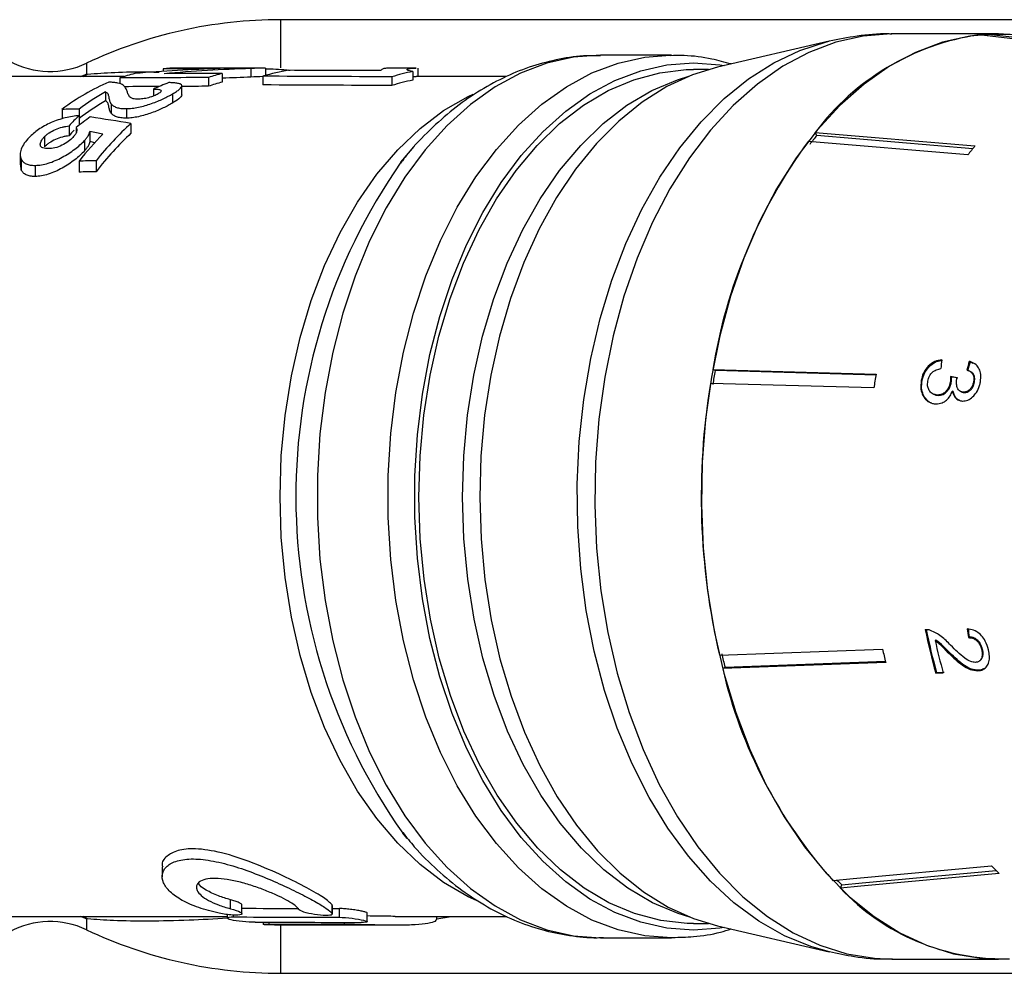
# Model space of a CAD drawing. Extents: x -30 to 600, y 18 to 332.
# Drawn here: x 137 to 172, y 25 to 59 of the extents above; entities that cross this region are included whole.
import ezdxf

# ---------------------------------------------------------------- set-up
doc = ezdxf.new("R2010")
doc.units = 0
doc.layers.get('0').update_dxf_attribs({"linetype": 'CONTINUOUS'})

msp = doc.modelspace()

# ---------------------------------------------------------------- linework, layer by layer
at = {"color": 7, "linetype": 'CONTINUOUS'}
for p, q in [((175.351, 58.56), (146.208, 58.56)), ((165.475, 57.806), (161.548, 56.893)), ((171.425, 58.06), (167.678, 58.06)), ((176.108, 57.412), (170.725, 58.024)), ((171.046, 58.05), (176.429, 57.438)), ((171.048, 57.987), (171.046, 58.05)), ((159.934, 57.31), (157.447, 57.31)), ((159.889, 57.31), (159.934, 57.31)), ((142.072, 56.839), (142.072, 56.747)), ((145.159, 56.841), (145.159, 56.54)), ((145.665, 56.86), (145.665, 56.599)), ((146.539, 56.786), (146.539, 56.782)), ((150.965, 56.86), (150.079, 56.86)), ((150.842, 56.739), (150.842, 56.436)), ((151.017, 56.86), (151.017, 56.56)), ((161.231, 56.81), (160.7, 56.81)), ((140.696, 56.56), (136.187, 56.56)), ((140.555, 56.513), (140.555, 56.306)), ((143.664, 56.528), (143.664, 56.221)), ((144.148, 56.672), (144.148, 56.368)), ((145.581, 56.574), (145.581, 56.268)), ((150.109, 56.553), (150.109, 56.247)), ((150.962, 56.558), (150.842, 56.554)), ((154.139, 56.56), (150.962, 56.56)), ((141.731, 56.123), (141.731, 55.876)), ((142.733, 55.923), (142.733, 56.237)), ((140.055, 56.025), (140.055, 55.707)), ((142.403, 55.953), (142.403, 55.633)), ((138.522, 55.411), (138.522, 55.078)), ((139.12, 55.417), (139.12, 55.193)), ((140.249, 55.603), (140.249, 55.275)), ((140.785, 55.435), (140.785, 55.103)), ((139.121, 55.193), (139.121, 54.854)), ((138.768, 54.829), (138.768, 54.481)), ((139.02, 54.77), (139.02, 54.591)), ((140.945, 54.915), (140.945, 54.569)), ((137.906, 54.448), (137.906, 54.09)), ((139.309, 54.313), (139.309, 53.95)), ((139.503, 54.628), (139.503, 54.275)), ((164.983, 54.602), (170.593, 54.125)), ((165.038, 54.495), (164.983, 54.602)), ((170.516, 54.029), (165.038, 54.495)), ((150.426, 53.552), (150.892, 54.105)), ((170.343, 53.811), (164.733, 54.287)), ((137.05, 53.833), (137.05, 53.462)), ((137.092, 53.658), (137.092, 53.275)), ((137.092, 53.275), (137.076, 53.462)), ((137.578, 53.443), (137.578, 53.052)), ((139.121, 53.593), (139.121, 53.208)), ((139.719, 53.604), (139.719, 53.219)), ((170.425, 46.542), (170.394, 46.555)), ((170.425, 46.542), (170.517, 46.495)), ((161.38, 46.268), (167.123, 46.109)), ((161.466, 46.232), (161.38, 46.268)), ((167.117, 46.075), (161.466, 46.232)), ((169.765, 46.008), (169.734, 46.021)), ((170.405, 46.215), (170.374, 46.228)), ((167.039, 45.626), (161.297, 45.785)), ((168.736, 45.87), (168.705, 45.883)), ((169.757, 45.807), (169.726, 45.82)), ((170.577, 45.823), (170.546, 45.836)), ((169.135, 45.404), (169.166, 45.391)), ((169.301, 45.363), (169.27, 45.376)), ((169.827, 45.494), (169.796, 45.507)), ((170.092, 45.496), (170.123, 45.483)), ((170.222, 45.463), (170.191, 45.476)), ((169.222, 36.769), (169.192, 36.751)), ((170.39, 36.87), (170.36, 36.852)), ((161.615, 36.231), (167.345, 36.45)), ((170.861, 36.438), (170.831, 36.42)), ((167.46, 35.983), (161.73, 35.764)), ((161.812, 35.813), (167.448, 36.029)), ((169.711, 36.316), (169.681, 36.298)), ((170.724, 36.015), (170.754, 36.033)), ((161.73, 35.764), (161.812, 35.813)), ((169.509, 35.63), (169.247, 35.62)), ((170.72, 35.707), (170.69, 35.689)), ((169.247, 35.62), (169.216, 35.602)), ((169.216, 35.602), (169.479, 35.613)), ((150.644, 29.801), (150.494, 29.984)), ((142.042, 28.799), (142.042, 28.455)), ((165.866, 28.053), (165.914, 28.168)), ((144.443, 27.331), (144.443, 27.644)), ((144.844, 27.155), (144.844, 27.462)), ((148.016, 27.448), (148.014, 27.463)), ((148.014, 27.155), (148.014, 27.463)), ((148.02, 27.141), (148.02, 27.448)), ((148.268, 27.028), (148.268, 27.334)), ((136.187, 27.06), (144.328, 27.06)), ((144.328, 27.126), (144.328, 27)), ((148.014, 27.155), (148.011, 27.141)), ((149.247, 26.874), (149.247, 27.177)), ((150.221, 27.06), (154.153, 27.06)), ((151.687, 26.976), (152.196, 27.06)), ((151.695, 26.955), (151.695, 27.06)), ((145.583, 26.855), (145.583, 26.776)), ((145.987, 26.76), (150.216, 26.76)), ((160.7, 26.81), (161.231, 26.81)), ((161.548, 26.728), (165.475, 25.814)), ((157.447, 26.31), (159.934, 26.31)), ((167.678, 25.56), (171.425, 25.56)), ((146.208, 25.06), (175.351, 25.06))]:
    msp.add_line(p, q, dxfattribs=at)
at = {"color": 8, "linetype": 'CONTINUOUS'}
for p, q in [((146.208, 56.865), (146.208, 58.56)), ((139.379, 57.03), (139.379, 56.645)), ((139.176, 56.56), (139.379, 56.645)), ((139.379, 56.645), (139.236, 56.56)), ((139.269, 56.56), (139.423, 56.65)), ((139.379, 26.976), (139.176, 27.06)), ((139.236, 27.06), (139.379, 26.976)), ((139.423, 26.971), (139.269, 27.06)), ((144.549, 27.041), (144.549, 27.108)), ((139.379, 26.976), (139.379, 26.591)), ((145.804, 26.788), (145.804, 26.855)), ((146.208, 25.06), (146.208, 26.76)), ((148.446, 26.785), (148.446, 26.85))]:
    msp.add_line(p, q, dxfattribs=at)
at = {"color": 8, "linetype": 'CONTINUOUS', "flags": 128}
for points in [[(165.477, 25.814), (164.826, 25.998), (163.897, 26.38), (162.996, 26.893), (162.128, 27.533), (161.302, 28.295), (160.525, 29.173), (159.803, 30.158), (159.143, 31.242), (158.549, 32.417), (158.028, 33.672), (157.584, 34.997), (157.22, 36.379), (156.94, 37.808), (156.745, 39.271), (156.639, 40.756), (156.62, 42.249), (156.691, 43.739), (156.849, 45.213), (157.094, 46.657), (157.424, 48.06), (157.836, 49.41), (158.326, 50.695), (158.89, 51.904), (159.523, 53.027), (160.22, 54.055), (160.975, 54.977), (161.782, 55.788), (162.633, 56.479), (163.522, 57.045), (164.44, 57.481), (165.381, 57.784), (165.472, 57.806)], [(167.678, 58.06), (167.645, 58.06), (166.671, 57.985), (165.707, 57.768), (164.76, 57.413), (163.838, 56.922), (162.949, 56.3), (162.102, 55.551), (161.303, 54.683), (160.56, 53.703), (159.879, 52.619), (159.265, 51.442), (158.725, 50.18), (158.262, 48.846), (157.882, 47.45), (157.587, 46.005), (157.38, 44.524), (157.262, 43.02), (157.235, 41.504), (157.298, 39.992), (157.453, 38.495), (157.696, 37.027), (158.026, 35.6), (158.44, 34.228), (158.934, 32.922), (159.504, 31.693), (160.146, 30.552), (160.853, 29.509), (161.62, 28.573), (162.439, 27.752), (163.304, 27.054), (164.207, 26.484), (165.14, 26.048), (166.095, 25.748), (167.064, 25.589), (167.678, 25.56)], [(157.447, 57.31), (157.438, 57.31), (156.491, 57.239), (155.554, 57.028), (154.633, 56.679), (153.738, 56.196), (152.876, 55.583), (152.056, 54.845), (151.284, 53.989), (150.568, 53.023), (149.915, 51.956), (149.329, 50.797), (148.817, 49.556), (148.383, 48.246), (148.031, 46.877), (147.765, 45.463), (147.585, 44.015), (147.495, 42.547), (147.495, 41.073), (147.585, 39.606), (147.765, 38.158), (148.031, 36.744), (148.383, 35.375), (148.817, 34.065), (149.329, 32.824), (149.915, 31.665), (150.568, 30.598), (151.284, 29.632), (152.056, 28.776), (152.876, 28.038), (153.738, 27.425), (154.633, 26.942), (155.554, 26.593), (156.491, 26.382), (157.438, 26.31), (157.447, 26.31)], [(159.961, 26.31), (159.949, 26.31), (159.001, 26.379), (158.062, 26.587), (157.139, 26.933), (156.242, 27.414), (155.378, 28.026), (154.556, 28.763), (153.782, 29.618), (153.064, 30.584), (152.409, 31.652), (151.822, 32.812), (151.308, 34.054), (150.873, 35.366), (150.52, 36.736), (150.253, 38.153), (150.073, 39.602), (149.982, 41.072), (149.982, 42.549), (150.073, 44.018), (150.253, 45.468), (150.52, 46.885), (150.873, 48.255), (151.308, 49.567), (151.822, 50.809), (152.409, 51.969), (153.064, 53.036), (153.782, 54.002), (154.556, 54.858), (155.378, 55.595), (156.242, 56.207), (157.139, 56.688), (158.062, 57.034), (159.001, 57.242), (159.889, 57.31)], [(160.576, 27.033), (160.166, 27.159), (159.267, 27.537), (158.395, 28.049), (157.56, 28.69), (156.768, 29.453), (156.026, 30.331), (155.343, 31.316), (154.724, 32.4), (154.176, 33.571), (153.702, 34.819), (153.308, 36.133), (152.998, 37.499), (152.773, 38.906), (152.637, 40.34), (152.591, 41.787), (152.634, 43.235), (152.767, 44.67), (152.989, 46.078), (153.297, 47.445), (153.688, 48.761), (154.159, 50.011), (154.706, 51.185), (155.323, 52.272), (156.004, 53.26), (156.743, 54.142), (157.534, 54.909), (158.368, 55.553), (159.239, 56.069), (160.138, 56.452), (160.576, 56.587)], [(153.08, 27.617), (152.791, 27.752), (151.928, 28.252), (151.1, 28.879), (150.315, 29.629), (149.581, 30.493), (148.903, 31.464), (148.29, 32.533), (147.746, 33.69), (147.277, 34.922), (146.887, 36.22), (146.58, 37.571), (146.358, 38.962), (146.225, 40.379), (146.18, 41.81), (146.225, 43.241), (146.358, 44.659), (146.58, 46.05), (146.887, 47.4), (147.277, 48.698), (147.746, 49.931), (148.29, 51.088), (148.903, 52.156), (149.581, 53.128), (150.315, 53.992), (151.1, 54.741), (151.928, 55.369), (152.791, 55.868), (152.961, 55.95)]]:
    msp.add_lwpolyline(points, dxfattribs=at)
at = {"color": 7, "linetype": 'CONTINUOUS', "flags": 128}
for points in [[(172.192, 58.017), (171.392, 58.06), (170.418, 57.985), (169.454, 57.768), (168.507, 57.413), (167.585, 56.922), (166.696, 56.3), (165.849, 55.551), (165.05, 54.683), (164.307, 53.703), (163.626, 52.619), (163.012, 51.442), (162.472, 50.18), (162.009, 48.846), (161.629, 47.45), (161.334, 46.005), (161.126, 44.524), (161.009, 43.02), (160.982, 41.504), (161.045, 39.992), (161.199, 38.495), (161.443, 37.027), (161.773, 35.6), (162.187, 34.228), (162.681, 32.922), (163.251, 31.693), (163.893, 30.552), (164.6, 29.509), (165.367, 28.573), (166.186, 27.752), (167.051, 27.054), (167.954, 26.484), (168.887, 26.048), (169.842, 25.748), (170.811, 25.589), (171.785, 25.57)], [(171.046, 58.05), (171.826, 58.048), (172.192, 58.017)], [(161.788, 26.673), (161.635, 26.648), (160.704, 26.578), (159.773, 26.647), (158.851, 26.853), (157.945, 27.194), (157.064, 27.668), (156.216, 28.27), (155.409, 28.995), (154.65, 29.835), (153.945, 30.785), (153.302, 31.834), (152.726, 32.973), (152.222, 34.193), (151.795, 35.481), (151.448, 36.827), (151.186, 38.219), (151.009, 39.642), (150.921, 41.085), (150.921, 42.535), (151.009, 43.979), (151.186, 45.402), (151.448, 46.793), (151.795, 48.139), (152.222, 49.428), (152.726, 50.648), (153.302, 51.787), (153.945, 52.836), (154.65, 53.786), (155.409, 54.626), (156.216, 55.351), (157.064, 55.953), (157.945, 56.427), (158.851, 56.768), (159.773, 56.974), (160.704, 57.042), (161.635, 56.973), (161.788, 56.948)], [(160.7, 26.81), (160.482, 26.814), (159.553, 26.917), (158.634, 27.159), (157.735, 27.537), (156.863, 28.049), (156.028, 28.69), (155.235, 29.453), (154.494, 30.331), (153.811, 31.316), (153.192, 32.4), (152.643, 33.571), (152.17, 34.819), (151.776, 36.133), (151.465, 37.499), (151.241, 38.906), (151.105, 40.34), (151.059, 41.787), (151.102, 43.235), (151.235, 44.67), (151.457, 46.078), (151.765, 47.445), (152.156, 48.761), (152.627, 50.011), (153.174, 51.185), (153.79, 52.272), (154.472, 53.26), (155.211, 54.142), (156.002, 54.909), (156.836, 55.553), (157.707, 56.069), (158.605, 56.452), (159.524, 56.698), (160.453, 56.805), (160.7, 56.81)], [(161.548, 56.893), (160.666, 56.622), (159.771, 56.21), (158.906, 55.668), (158.078, 55), (157.294, 54.213), (156.562, 53.313), (155.889, 52.309), (155.28, 51.21), (154.74, 50.026), (154.276, 48.768), (153.89, 47.446), (153.587, 46.074), (153.369, 44.663), (153.238, 43.226), (153.196, 41.776), (153.243, 40.326), (153.377, 38.89), (153.599, 37.481), (153.907, 36.11), (154.296, 34.792), (154.764, 33.537), (155.307, 32.356), (155.92, 31.262), (156.596, 30.263), (157.331, 29.368), (158.117, 28.586), (158.947, 27.924), (159.813, 27.388), (160.709, 26.982), (161.548, 26.728)], [(165.596, 28.326), (166.314, 28.392), (171.173, 28.839)], [(171.443, 28.567), (166.583, 28.119), (165.866, 28.053)], [(165.914, 28.168), (166.627, 28.234), (171.342, 28.668)]]:
    msp.add_lwpolyline(points, dxfattribs=at)
at = {"color": 7, "linetype": 'CONTINUOUS'}
for centre, radius, start, end in [((146.208, 42.56), 16, 90, 115.2655), ((172.001, 49.354), 8.764, 98.3755, 143.2146), ((138.099, 59.743), 3, 241.8544, 295.2655), ((175.088, 46.25), 12.998, 140.6352, 142.4056), ((179.871, 43.248), 18.735, 143.9001, 170.7263), ((180.324, 46.133), 12.593, 140.6068, 142.4342), ((184.673, 41.976), 23.594, 169.6074, 170.7973), ((189.623, 41.974), 22.877, 169.5883, 170.8156), ((185.818, 41.818), 24.84, 170.8115, 192.9983), ((189.881, 41.416), 21.467, 191.5102, 195.712), ((189.841, 41.416), 21.394, 191.5025, 195.7185), ((189.928, 41.371), 21.244, 192.5589, 195.7261), ((188.387, 41.384), 21.614, 193.1966, 194.4713), ((183.386, 41.374), 22.279, 193.2156, 194.4523), ((178.135, 39.568), 16.84, 193.0532, 221.8788), ((179.107, 36.411), 10.967, 223.6637, 225.6662), ((173.342, 35.773), 10.63, 224.3818, 225.6743), ((171.611, 33.455), 7.886, 223.2317, 271.4021), ((138.099, 23.878), 3, 64.7345, 118.1456), ((146.208, 41.06), 16, 244.7345, 270)]:
    msp.add_arc(centre, radius, start, end, dxfattribs=at)
at = {"color": 8, "linetype": 'CONTINUOUS'}
msp.add_arc((167.253, 41.816), 20.516, 145.1059, 215.2223, dxfattribs=at)
at = {"color": 7, "linetype": 'CONTINUOUS'}
for centre, major_axis, ratio, start_param, end_param in [((145.486, 41.81), (27.81, 0), 0.541173, 1.621253, 1.730041), ((142.578, 41.81), (0, 15.05), 0.629416, 0.002333, 0.053462), ((177.884, 41.81), (670.168, 0), 0.022457, 1.621253, 1.624259), ((146.58, 41.81), (27.815, 0), 0.541074, 1.621906, 1.732366), ((144.12, 41.81), (670.168, 0), 0.022457, 1.568491, 1.573129), ((145.643, 41.81), (0, 15.05), 0.629416, 6.28088, 6.334295), ((147.497, 41.81), (0, 15.05), 0.656159, 0.102234, 0.195282), ((80.069, 41.81), (650.82, 0), 0.023125, 1.463581, 1.468562), ((152.094, 41.81), (0, 15.05), 0.656159, 0.127163, 0.202379), ((142.578, 41.81), (0, 15.05), 0.629416, 0.159245, 0.21522), ((283.678, 41.81), (670.168, 0), 0.022457, 1.781271, 1.786016), ((249.914, 41.81), (670.168, 0), 0.022457, 1.729279, 1.732366), ((145.643, 41.81), (0, 15.05), 0.629416, 0.158483, 0.210474), ((146.58, 41.81), (27.261, 0), 0.541074, 1.622946, 1.66013), ((145.643, 41.81), (0, 14.75), 0.629416, 0.006658, 0.05215), ((19.294, 41.81), (650.82, 0), 0.023125, 1.368417, 1.375514), ((152.094, 41.81), (0, 14.75), 0.656159, 0.129764, 0.206555), ((142.578, 41.81), (0, 15.05), 0.629416, 0.257274, 0.442499), ((283.678, 41.81), (656.809, 0), 0.022457, 1.788316, 1.790227), ((145.009, 41.81), (0, 15.05), 0.70432, 0.260973, 0.314364), ((283.678, 41.81), (656.809, 0), 0.022457, 1.785618, 1.787069), ((145.643, 41.81), (0, 14.75), 0.629416, 0.161734, 0.214822), ((19.294, 41.81), (637.847, 0), 0.023125, 1.364242, 1.37149), ((143.167, 41.81), (0, 15.05), 0.629416, 0.334778, 0.441512), ((143.167, 41.81), (0, 14.75), 0.629416, 0.341862, 0.451147), ((425.487, 41.81), (670.168, 0), 0.022457, 2.012308, 2.013295), ((142.768, 41.81), (0, 15.05), 0.529722, 0.47522, 0.525591), ((144.659, 41.81), (0, 15.05), 0.737052, 0.482124, 0.533304), ((115.925, 41.81), (50.879, 0), 0.295803, 1.056688, 1.088672), ((142.768, 41.81), (0, 14.75), 0.529722, 0.509795, 0.537428), ((145.603, 41.81), (0, 15.05), 0.629416, 0.514108, 0.6703), ((145.014, 41.81), (0, 15.05), 0.629416, 0.562899, 0.671439), ((114.626, 41.81), (47.471, 0), 0.317032, 1.007898, 1.019216), ((145.603, 41.81), (0, 14.75), 0.629416, 0.525632, 0.686529), ((114.626, 41.81), (46.525, 0), 0.317032, 1.002312, 1.006653), ((556.042, 41.81), (670.168, 0), 0.022457, 2.241097, 2.242236), ((556.042, 41.81), (656.809, 0), 0.022457, 2.257326, 2.258503), ((178.912, 41.941), (-1.846, 15.355), 0.617402, 1.188467, 1.209296), ((179.649, 41.681), (1.997, 15.252), 0.656283, 1.332512, 1.353477), ((179.649, 41.681), (1.99, 15.202), 0.656283, 1.332339, 1.353373), ((-0.396, 68.653), (237.747, -35.474), 0.01617, 0.77435, 0.775741), ((0.203, 68.565), (236.961, -35.356), 0.01617, 0.774378, 0.775774), ((179.648, 41.685), (1.75, 15.277), 0.610365, 1.940713, 1.961675), ((179.648, 41.686), (1.744, 15.227), 0.610365, 1.940526, 1.961556), ((305.161, 41.81), (818.671, 0), 0.018017, 4.515289, 4.517782), ((305.161, 41.81), (818.671, 0), 0.018017, 4.519243, 4.519553), ((305.161, 41.81), (835.322, 0), 0.018017, 4.518908, 4.523443), ((239.322, 41.81), (835.322, 0), 0.018017, 4.5996, 4.60408), ((196.161, 41.81), (835.322, 0), 0.018017, 4.652068, 4.655236)]:
    msp.add_ellipse(centre, major_axis=major_axis, ratio=ratio, start_param=start_param, end_param=end_param, dxfattribs=at)
for points, knots in [([(167.678, 58.054), (167.634, 58.056), (167.225, 58.076), (166.482, 58.005), (165.798, 57.867), (165.472, 57.801)], [0, 0, 0, 0, 0.0598881, 0.5513822, 1, 1, 1, 1]), ([(157.437, 57.296), (157.237, 57.297), (156.714, 57.299), (155.873, 57.163), (154.927, 56.907), (154.005, 56.526), (153.111, 56.03), (152.251, 55.421), (151.436, 54.694), (150.821, 54.058), (150.502, 53.635), (150.416, 53.521)], [0, 0, 0, 0, 0.075801, 0.198195, 0.320708, 0.444017, 0.56866, 0.694965, 0.823011, 0.952643, 1, 1, 1, 1]), ([(162.028, 57.004), (161.803, 57.066), (161.26, 57.217), (160.537, 57.31), (160.046, 57.298), (159.881, 57.295)], [0, 0, 0, 0, 0.320284, 0.772433, 1, 1, 1, 1]), ([(145.665, 56.838), (145.756, 56.835), (145.971, 56.83), (146.284, 56.813), (146.465, 56.794), (146.539, 56.786)], [0, 0, 0, 0, 0.305528, 0.715408, 1, 1, 1, 1]), ([(150.079, 56.859), (150.039, 56.859), (149.935, 56.859), (149.769, 56.837), (149.735, 56.799), (149.713, 56.774)], [0, 0, 0, 0, 0.1751339, 0.4507316, 1, 1, 1, 1]), ([(150.842, 56.739), (150.765, 56.755), (150.577, 56.793), (150.696, 56.853), (150.889, 56.856), (150.965, 56.857)], [0, 0, 0, 0, 0.2984835, 0.7251785, 1, 1, 1, 1]), ([(140.808, 56.047), (140.794, 56.088), (140.779, 56.127), (140.734, 56.2), (140.707, 56.234), (140.623, 56.293), (140.563, 56.316), (140.437, 56.342), (140.391, 56.349), (140.287, 56.36), (140.228, 56.362), (140.168, 56.365)], [0, 0, 0, 0, 0.25, 0.25, 0.5, 0.5, 0.75, 0.75, 0.875, 0.875, 1, 1, 1, 1]), ([(140.925, 55.826), (140.885, 55.86), (140.868, 55.898), (140.834, 55.973), (140.821, 56.011), (140.808, 56.047)], [0, 0, 0, 0, 0.5, 0.5, 1, 1, 1, 1]), ([(141.731, 56.123), (141.787, 56.122), (141.841, 56.119), (141.933, 56.109), (141.973, 56.1), (142.015, 56.072), (142.015, 56.052), (141.987, 56.018), (141.973, 56.006), (141.938, 55.981), (141.916, 55.968), (141.895, 55.954)], [0, 0, 0, 0, 0.25, 0.25, 0.5, 0.5, 0.75, 0.75, 0.875, 0.875, 1, 1, 1, 1]), ([(142.403, 55.953), (142.452, 55.982), (142.5, 56.01), (142.581, 56.064), (142.617, 56.09), (142.705, 56.165), (142.739, 56.211), (142.728, 56.264), (142.714, 56.28), (142.665, 56.305), (142.629, 56.315), (142.546, 56.331), (142.497, 56.337), (142.392, 56.346), (142.333, 56.349), (142.274, 56.351)], [0, 0, 0, 0, 0.125, 0.125, 0.25, 0.25, 0.5, 0.5, 0.625, 0.625, 0.75, 0.75, 0.875, 0.875, 1, 1, 1, 1]), ([(140.055, 56.025), (140.078, 56.013), (140.099, 56), (140.125, 55.971), (140.134, 55.954), (140.152, 55.903), (140.16, 55.867), (140.175, 55.792), (140.181, 55.753), (140.206, 55.676), (140.22, 55.638), (140.249, 55.603)], [0, 0, 0, 0, 0.125, 0.125, 0.25, 0.25, 0.5, 0.5, 0.75, 0.75, 1, 1, 1, 1]), ([(140.249, 55.275), (140.22, 55.311), (140.206, 55.35), (140.181, 55.429), (140.175, 55.469), (140.16, 55.545), (140.152, 55.582), (140.134, 55.635), (140.125, 55.652), (140.098, 55.682), (140.078, 55.695), (140.055, 55.707)], [0, 0, 0, 0, 0.25, 0.25, 0.5, 0.5, 0.75, 0.75, 0.875, 0.875, 1, 1, 1, 1]), ([(140.785, 55.435), (140.817, 55.436), (140.849, 55.436), (140.916, 55.441), (140.95, 55.444), (141.057, 55.457), (141.133, 55.469), (141.361, 55.517), (141.519, 55.563), (141.742, 55.64), (141.815, 55.668), (141.952, 55.724), (142.017, 55.753), (142.139, 55.811), (142.197, 55.84), (142.305, 55.897), (142.354, 55.925), (142.403, 55.953)], [0, 0, 0, 0, 0.0625, 0.0625, 0.125, 0.125, 0.25, 0.25, 0.5, 0.5, 0.625, 0.625, 0.75, 0.75, 0.875, 0.875, 1, 1, 1, 1]), ([(141.189, 55.769), (141.158, 55.77), (141.127, 55.77), (141.071, 55.775), (141.047, 55.779), (140.983, 55.795), (140.953, 55.81), (140.925, 55.826)], [0, 0, 0, 0, 0.25, 0.25, 0.5, 0.5, 1, 1, 1, 1]), ([(141.895, 55.954), (141.852, 55.931), (141.807, 55.907), (141.694, 55.86), (141.629, 55.838), (141.496, 55.802), (141.428, 55.789), (141.301, 55.773), (141.244, 55.771), (141.189, 55.769)], [0, 0, 0, 0, 0.25, 0.25, 0.5, 0.5, 0.75, 0.75, 1, 1, 1, 1]), ([(142.726, 55.923), (142.721, 55.9), (142.709, 55.837), (142.567, 55.732), (142.438, 55.655), (142.403, 55.633)], [0, 0, 0, 0, 0.303852, 0.807887, 1, 1, 1, 1]), ([(140.249, 55.603), (140.271, 55.579), (140.294, 55.556), (140.355, 55.515), (140.39, 55.496), (140.476, 55.465), (140.527, 55.453), (140.616, 55.441), (140.647, 55.438), (140.714, 55.435), (140.749, 55.435), (140.785, 55.435)], [0, 0, 0, 0, 0.25, 0.25, 0.5, 0.5, 0.75, 0.75, 0.875, 0.875, 1, 1, 1, 1]), ([(142.403, 55.633), (142.354, 55.605), (142.305, 55.576), (142.198, 55.518), (142.14, 55.489), (141.957, 55.4), (141.819, 55.341), (141.594, 55.261), (141.518, 55.236), (141.364, 55.191), (141.285, 55.17), (141.132, 55.137), (141.059, 55.125), (140.952, 55.112), (140.916, 55.109), (140.849, 55.104), (140.817, 55.103), (140.785, 55.103)], [0, 0, 0, 0, 0.125, 0.125, 0.25, 0.25, 0.5, 0.5, 0.625, 0.625, 0.75, 0.75, 0.875, 0.875, 0.9375, 0.9375, 1, 1, 1, 1]), ([(139.121, 55.193), (139.044, 55.186), (138.967, 55.177), (138.806, 55.151), (138.723, 55.134), (138.468, 55.071), (138.299, 55.014), (137.975, 54.873), (137.827, 54.79), (137.635, 54.657), (137.576, 54.611), (137.466, 54.517), (137.416, 54.469), (137.368, 54.42)], [0, 0, 0, 0, 0.125, 0.125, 0.25, 0.25, 0.5, 0.5, 0.75, 0.75, 0.875, 0.875, 1, 1, 1, 1]), ([(140.785, 55.103), (140.749, 55.103), (140.714, 55.103), (140.647, 55.106), (140.616, 55.109), (140.527, 55.121), (140.476, 55.134), (140.39, 55.165), (140.355, 55.185), (140.294, 55.227), (140.271, 55.251), (140.249, 55.275)], [0, 0, 0, 0, 0.125, 0.125, 0.25, 0.25, 0.5, 0.5, 0.75, 0.75, 1, 1, 1, 1]), ([(137.906, 54.448), (137.93, 54.472), (137.955, 54.495), (138.01, 54.541), (138.04, 54.563), (138.14, 54.629), (138.213, 54.668), (138.371, 54.738), (138.454, 54.767), (138.576, 54.798), (138.615, 54.807), (138.693, 54.82), (138.731, 54.825), (138.768, 54.829)], [0, 0, 0, 0, 0.125, 0.125, 0.25, 0.25, 0.5, 0.5, 0.75, 0.75, 0.875, 0.875, 1, 1, 1, 1]), ([(139.02, 54.77), (139.031, 54.749), (139.04, 54.726), (139.046, 54.676), (139.044, 54.649), (139.026, 54.59), (139.011, 54.559), (138.967, 54.494), (138.938, 54.461), (138.906, 54.427)], [0, 0, 0, 0, 0.25, 0.25, 0.5, 0.5, 0.75, 0.75, 1, 1, 1, 1]), ([(137.368, 54.42), (137.306, 54.354), (137.246, 54.286), (137.151, 54.15), (137.114, 54.083), (137.064, 53.952), (137.05, 53.887), (137.05, 53.796), (137.054, 53.767), (137.069, 53.711), (137.08, 53.685), (137.092, 53.658)], [0, 0, 0, 0, 0.25, 0.25, 0.5, 0.5, 0.75, 0.75, 0.875, 0.875, 1, 1, 1, 1]), ([(137.578, 53.443), (137.65, 53.446), (137.722, 53.451), (137.876, 53.476), (137.958, 53.495), (138.203, 53.569), (138.37, 53.643), (138.685, 53.813), (138.836, 53.91), (139.034, 54.059), (139.095, 54.109), (139.21, 54.212), (139.26, 54.263), (139.309, 54.313)], [0, 0, 0, 0, 0.125, 0.125, 0.25, 0.25, 0.5, 0.5, 0.75, 0.75, 0.875, 0.875, 1, 1, 1, 1]), ([(138.049, 54.034), (138.013, 54.034), (137.976, 54.035), (137.911, 54.042), (137.881, 54.048), (137.801, 54.077), (137.77, 54.11), (137.755, 54.194), (137.764, 54.242), (137.802, 54.318), (137.818, 54.344), (137.857, 54.396), (137.881, 54.422), (137.906, 54.448)], [0, 0, 0, 0, 0.125, 0.125, 0.25, 0.25, 0.5, 0.5, 0.75, 0.75, 0.875, 0.875, 1, 1, 1, 1]), ([(138.768, 54.481), (138.731, 54.476), (138.693, 54.472), (138.616, 54.459), (138.576, 54.45), (138.454, 54.417), (138.372, 54.387), (138.213, 54.316), (138.139, 54.275), (138.041, 54.208), (138.01, 54.185), (137.955, 54.138), (137.93, 54.114), (137.906, 54.09)], [0, 0, 0, 0, 0.125, 0.125, 0.25, 0.25, 0.5, 0.5, 0.75, 0.75, 0.875, 0.875, 1, 1, 1, 1]), ([(138.906, 54.427), (138.858, 54.378), (138.806, 54.329), (138.677, 54.234), (138.601, 54.188), (138.44, 54.108), (138.355, 54.079), (138.194, 54.042), (138.12, 54.036), (138.049, 54.034)], [0, 0, 0, 0, 0.25, 0.25, 0.5, 0.5, 0.75, 0.75, 1, 1, 1, 1]), ([(139.309, 54.313), (139.334, 54.341), (139.359, 54.369), (139.403, 54.425), (139.422, 54.452), (139.454, 54.505), (139.468, 54.531), (139.489, 54.581), (139.496, 54.605), (139.503, 54.628)], [0, 0, 0, 0, 0.25, 0.25, 0.5, 0.5, 0.75, 0.75, 1, 1, 1, 1]), ([(139.503, 54.275), (139.496, 54.25), (139.489, 54.226), (139.468, 54.175), (139.454, 54.148), (139.422, 54.093), (139.403, 54.065), (139.359, 54.008), (139.334, 53.979), (139.309, 53.95)], [0, 0, 0, 0, 0.25, 0.25, 0.5, 0.5, 0.75, 0.75, 1, 1, 1, 1]), ([(137.092, 53.658), (137.111, 53.626), (137.132, 53.595), (137.188, 53.54), (137.222, 53.516), (137.305, 53.478), (137.353, 53.464), (137.458, 53.445), (137.518, 53.444), (137.578, 53.443)], [0, 0, 0, 0, 0.25, 0.25, 0.5, 0.5, 0.75, 0.75, 1, 1, 1, 1]), ([(139.309, 53.95), (139.26, 53.899), (139.21, 53.846), (139.097, 53.742), (139.035, 53.689), (138.836, 53.534), (138.69, 53.438), (138.452, 53.305), (138.371, 53.264), (138.207, 53.19), (138.123, 53.157), (137.96, 53.106), (137.88, 53.087), (137.724, 53.06), (137.65, 53.055), (137.578, 53.052)], [0, 0, 0, 0, 0.125, 0.125, 0.25, 0.25, 0.5, 0.5, 0.625, 0.625, 0.75, 0.75, 0.875, 0.875, 1, 1, 1, 1]), ([(137.578, 53.052), (137.518, 53.053), (137.458, 53.055), (137.352, 53.074), (137.305, 53.088), (137.223, 53.127), (137.189, 53.153), (137.132, 53.209), (137.111, 53.242), (137.092, 53.275)], [0, 0, 0, 0, 0.25, 0.25, 0.5, 0.5, 0.75, 0.75, 1, 1, 1, 1]), ([(169.427, 46.612), (169.344, 46.598), (169.178, 46.568), (168.955, 46.404), (168.797, 46.191), (168.729, 46.01), (168.71, 45.908), (168.705, 45.883)], [0, 0, 0, 0, 0.252499, 0.507532, 0.726862, 0.932948, 1, 1, 1, 1]), ([(168.736, 45.87), (168.759, 45.964), (168.802, 46.136), (168.954, 46.354), (169.138, 46.508), (169.315, 46.581), (169.422, 46.594), (169.458, 46.599)], [0, 0, 0, 0, 0.2501433, 0.4606793, 0.6709603, 0.8872925, 1, 1, 1, 1]), ([(170.784, 45.839), (170.794, 45.928), (170.812, 46.089), (170.752, 46.297), (170.632, 46.456), (170.498, 46.526), (170.411, 46.55), (170.394, 46.555)], [0, 0, 0, 0, 0.257276, 0.466821, 0.676281, 0.936652, 1, 1, 1, 1]), ([(168.939, 45.865), (168.954, 45.924), (168.977, 46.022), (169.059, 46.143), (169.17, 46.235), (169.286, 46.281), (169.367, 46.3), (169.391, 46.306)], [0, 0, 0, 0, 0.2519603, 0.4243003, 0.5966081, 0.8780955, 1, 1, 1, 1]), ([(169.734, 46.021), (169.734, 46.004), (169.736, 45.971), (169.736, 45.905), (169.73, 45.854), (169.726, 45.82)], [0, 0, 0, 0, 0.250551, 0.501209, 1, 1, 1, 1]), ([(169.757, 45.807), (169.76, 45.824), (169.765, 45.858), (169.767, 45.925), (169.766, 45.975), (169.765, 46.008)], [0, 0, 0, 0, 0.250533, 0.501206, 1, 1, 1, 1]), ([(170.305, 46.249), (170.352, 46.235), (170.431, 46.211), (170.514, 46.124), (170.553, 46.02), (170.558, 45.919), (170.549, 45.858), (170.546, 45.836)], [0, 0, 0, 0, 0.290986, 0.492863, 0.695111, 0.894874, 1, 1, 1, 1]), ([(170.577, 45.823), (170.583, 45.886), (170.593, 45.989), (170.545, 46.108), (170.482, 46.181), (170.427, 46.2), (170.402, 46.208)], [0, 0, 0, 0, 0.356286, 0.58735, 0.818604, 1, 1, 1, 1]), ([(168.705, 45.883), (168.694, 45.782), (168.675, 45.596), (168.755, 45.354), (168.892, 45.172), (169.061, 45.078), (169.18, 45.067), (169.222, 45.064)], [0, 0, 0, 0, 0.245186, 0.449776, 0.653954, 0.876504, 1, 1, 1, 1]), ([(169.067, 45.095), (169.057, 45.097), (168.973, 45.115), (168.858, 45.238), (168.743, 45.437), (168.708, 45.662), (168.728, 45.81), (168.736, 45.87)], [0, 0, 0, 0, 0.037724, 0.309142, 0.555181, 0.818694, 1, 1, 1, 1]), ([(169.27, 45.376), (169.219, 45.383), (169.118, 45.396), (169.003, 45.494), (168.937, 45.625), (168.924, 45.754), (168.935, 45.834), (168.939, 45.865)], [0, 0, 0, 0, 0.2379865, 0.4785466, 0.6867794, 0.8752791, 1, 1, 1, 1]), ([(169.726, 45.82), (169.712, 45.762), (169.686, 45.657), (169.598, 45.525), (169.492, 45.43), (169.376, 45.38), (169.302, 45.378), (169.27, 45.376)], [0, 0, 0, 0, 0.2411711, 0.4386804, 0.6359679, 0.8411475, 1, 1, 1, 1]), ([(169.301, 45.363), (169.359, 45.369), (169.467, 45.378), (169.605, 45.483), (169.698, 45.611), (169.741, 45.723), (169.753, 45.788), (169.757, 45.807)], [0, 0, 0, 0, 0.2794, 0.520062, 0.726221, 0.920839, 1, 1, 1, 1]), ([(170.191, 45.476), (170.152, 45.481), (170.085, 45.489), (170.009, 45.552), (169.959, 45.655), (169.935, 45.788), (169.948, 45.893), (169.954, 45.938)], [0, 0, 0, 0, 0.2108655, 0.3663904, 0.521631, 0.7921787, 1, 1, 1, 1]), ([(169.954, 45.938), (169.954, 45.942), (169.956, 45.949), (169.959, 45.964), (169.962, 45.975), (169.964, 45.982)], [0, 0, 0, 0, 0.25005, 0.500117, 1, 1, 1, 1]), ([(170.153, 45.164), (170.215, 45.17), (170.34, 45.183), (170.515, 45.297), (170.659, 45.477), (170.748, 45.666), (170.775, 45.795), (170.784, 45.839)], [0, 0, 0, 0, 0.210878, 0.422639, 0.621115, 0.870697, 1, 1, 1, 1]), ([(170.546, 45.836), (170.532, 45.78), (170.508, 45.685), (170.425, 45.574), (170.337, 45.504), (170.254, 45.477), (170.206, 45.476), (170.191, 45.476)], [0, 0, 0, 0, 0.297398, 0.499283, 0.700358, 0.907139, 1, 1, 1, 1]), ([(170.222, 45.463), (170.258, 45.465), (170.329, 45.47), (170.427, 45.533), (170.506, 45.623), (170.556, 45.724), (170.571, 45.794), (170.577, 45.823)], [0, 0, 0, 0, 0.218222, 0.43864, 0.625837, 0.842762, 1, 1, 1, 1]), ([(169.168, 45.395), (169.175, 45.391), (169.214, 45.366), (169.262, 45.365), (169.301, 45.363)], [0, 0, 0, 0, 0.184338, 1, 1, 1, 1]), ([(169.222, 45.064), (169.296, 45.069), (169.425, 45.077), (169.599, 45.188), (169.724, 45.333), (169.773, 45.451), (169.796, 45.507)], [0, 0, 0, 0, 0.315467, 0.54915, 0.783447, 1, 1, 1, 1]), ([(169.796, 45.507), (169.82, 45.433), (169.859, 45.309), (169.987, 45.199), (170.087, 45.168), (170.143, 45.164), (170.153, 45.164)], [0, 0, 0, 0, 0.399012, 0.672588, 0.946404, 1, 1, 1, 1]), ([(170.062, 45.182), (170.052, 45.184), (169.99, 45.197), (169.909, 45.285), (169.851, 45.4), (169.833, 45.473), (169.827, 45.494)], [0, 0, 0, 0, 0.078636, 0.486035, 0.8499, 1, 1, 1, 1]), ([(170.124, 45.484), (170.126, 45.483), (170.154, 45.464), (170.19, 45.464), (170.222, 45.463)], [0, 0, 0, 0, 0.080605, 1, 1, 1, 1]), ([(169.035, 37.107), (169.019, 37.112), (168.987, 37.122), (168.924, 37.133), (168.877, 37.132), (168.846, 37.132)], [0, 0, 0, 0, 0.2499016, 0.5001115, 1, 1, 1, 1]), ([(169.738, 36.583), (169.684, 36.638), (169.578, 36.748), (169.355, 36.955), (169.162, 37.047), (169.035, 37.107)], [0, 0, 0, 0, 0.251222, 0.502628, 1, 1, 1, 1]), ([(171.068, 36.423), (171.037, 36.528), (170.984, 36.705), (170.831, 36.928), (170.648, 37.077), (170.47, 37.142), (170.359, 37.154), (170.322, 37.158)], [0, 0, 0, 0, 0.281167, 0.473143, 0.665888, 0.886075, 1, 1, 1, 1]), ([(169.192, 36.751), (169.236, 36.719), (169.325, 36.656), (169.484, 36.497), (169.602, 36.378), (169.681, 36.298)], [0, 0, 0, 0, 0.251003, 0.501962, 1, 1, 1, 1]), ([(169.711, 36.316), (169.672, 36.356), (169.592, 36.436), (169.436, 36.597), (169.307, 36.701), (169.222, 36.769)], [0, 0, 0, 0, 0.250922, 0.501842, 1, 1, 1, 1]), ([(170.36, 36.852), (170.41, 36.85), (170.497, 36.845), (170.622, 36.778), (170.716, 36.683), (170.791, 36.56), (170.817, 36.469), (170.831, 36.42)], [0, 0, 0, 0, 0.242737, 0.424022, 0.605308, 0.790411, 1, 1, 1, 1]), ([(170.861, 36.438), (170.838, 36.51), (170.802, 36.627), (170.693, 36.761), (170.585, 36.837), (170.48, 36.869), (170.417, 36.87), (170.39, 36.87)], [0, 0, 0, 0, 0.309856, 0.500631, 0.691903, 0.866431, 1, 1, 1, 1]), ([(170.607, 35.984), (170.553, 35.99), (170.426, 36.004), (170.208, 36.145), (169.978, 36.346), (169.818, 36.504), (169.738, 36.583)], [0, 0, 0, 0, 0.167288, 0.396271, 0.696807, 1, 1, 1, 1]), ([(170.831, 36.42), (170.842, 36.358), (170.861, 36.251), (170.824, 36.117), (170.756, 36.026), (170.675, 35.989), (170.622, 35.985), (170.607, 35.984)], [0, 0, 0, 0, 0.289533, 0.500564, 0.7112, 0.917163, 1, 1, 1, 1]), ([(170.69, 35.689), (170.753, 35.697), (170.881, 35.714), (171.015, 35.835), (171.094, 36), (171.112, 36.202), (171.083, 36.348), (171.068, 36.423)], [0, 0, 0, 0, 0.205122, 0.412188, 0.596437, 0.793759, 1, 1, 1, 1]), ([(170.752, 36.035), (170.778, 36.054), (170.831, 36.093), (170.874, 36.196), (170.885, 36.314), (170.869, 36.399), (170.861, 36.438)], [0, 0, 0, 0, 0.239822, 0.487012, 0.759435, 1, 1, 1, 1]), ([(169.681, 36.298), (169.757, 36.225), (169.909, 36.078), (170.151, 35.877), (170.419, 35.714), (170.6, 35.697), (170.69, 35.689)], [0, 0, 0, 0, 0.25044, 0.501284, 0.753601, 1, 1, 1, 1]), ([(170.72, 35.707), (170.637, 35.714), (170.471, 35.727), (170.209, 35.875), (169.959, 36.077), (169.794, 36.236), (169.711, 36.316)], [0, 0, 0, 0, 0.228684, 0.45732, 0.726524, 1, 1, 1, 1]), ([(170.923, 35.77), (170.886, 35.749), (170.825, 35.713), (170.75, 35.708), (170.72, 35.707)], [0, 0, 0, 0, 0.604137, 1, 1, 1, 1]), ([(150.49, 30.01), (150.624, 29.84), (151.003, 29.36), (151.697, 28.677), (152.556, 27.966), (153.463, 27.378), (154.403, 26.914), (155.366, 26.576), (156.341, 26.377), (157.071, 26.294), (157.471, 26.318), (157.545, 26.322)], [0, 0, 0, 0, 0.072539, 0.205429, 0.33739, 0.467946, 0.596709, 0.723503, 0.848434, 0.971886, 1, 1, 1, 1]), ([(148.014, 27.463), (147.933, 27.542), (147.772, 27.7), (147.139, 28.06), (146.286, 28.49), (145.244, 28.948), (144.154, 29.315), (143.221, 29.464), (142.562, 29.397), (142.179, 29.179), (142.007, 28.958), (142.054, 28.817), (142.06, 28.799)], [0, 0, 0, 0, 0.111305, 0.222421, 0.338937, 0.463414, 0.588537, 0.699453, 0.793657, 0.884816, 0.985462, 1, 1, 1, 1]), ([(144.044, 27.172), (143.785, 27.229), (143.547, 27.294), (143.218, 27.407), (143.113, 27.448), (142.917, 27.533), (142.827, 27.577), (142.575, 27.716), (142.434, 27.817), (142.216, 28.024), (142.137, 28.132), (142.045, 28.346), (142.031, 28.451), (142.06, 28.6), (142.079, 28.649), (142.132, 28.74), (142.168, 28.783), (142.255, 28.861), (142.307, 28.897), (142.43, 28.961), (142.501, 28.989), (142.657, 29.034), (142.743, 29.05), (142.929, 29.072), (143.031, 29.078), (143.356, 29.075), (143.592, 29.048), (144.099, 28.951), (144.359, 28.883), (144.89, 28.718), (145.151, 28.624), (145.668, 28.421), (145.918, 28.315), (146.394, 28.101), (146.622, 27.992), (147.035, 27.787), (147.223, 27.688), (147.552, 27.505), (147.688, 27.422), (147.901, 27.275), (147.976, 27.21), (148.014, 27.155)], [0, 0, 0, 0, 0.0625, 0.0625, 0.09375, 0.09375, 0.125, 0.125, 0.1875, 0.1875, 0.25, 0.25, 0.3125, 0.3125, 0.34375, 0.34375, 0.375, 0.375, 0.40625, 0.40625, 0.4375, 0.4375, 0.46875, 0.46875, 0.5, 0.5, 0.5625, 0.5625, 0.625, 0.625, 0.6875, 0.6875, 0.75, 0.75, 0.8125, 0.8125, 0.875, 0.875, 0.9375, 0.9375, 1, 1, 1, 1]), ([(146.825, 27.319), (146.803, 27.358), (146.76, 27.401), (146.636, 27.496), (146.554, 27.548), (146.362, 27.657), (146.248, 27.715), (146.001, 27.831), (145.867, 27.89), (145.577, 28.007), (145.428, 28.063), (145.117, 28.168), (144.955, 28.217), (144.64, 28.299), (144.48, 28.334), (144.179, 28.381), (144.038, 28.394), (143.778, 28.397), (143.666, 28.386), (143.475, 28.344), (143.4, 28.312), (143.238, 28.193), (143.216, 28.083), (143.301, 27.91), (143.35, 27.85), (143.482, 27.733), (143.566, 27.676), (143.77, 27.565), (143.886, 27.513), (144.145, 27.416), (144.29, 27.371), (144.443, 27.331)], [0, 0, 0, 0, 0.0625, 0.0625, 0.125, 0.125, 0.1875, 0.1875, 0.25, 0.25, 0.3125, 0.3125, 0.375, 0.375, 0.4375, 0.4375, 0.5, 0.5, 0.5625, 0.5625, 0.625, 0.625, 0.75, 0.75, 0.8125, 0.8125, 0.875, 0.875, 0.9375, 0.9375, 1, 1, 1, 1]), ([(144.443, 27.644), (144.297, 27.686), (143.962, 27.784), (143.569, 27.984), (143.343, 28.148), (143.313, 28.229), (143.313, 28.231)], [0, 0, 0, 0, 0.272016, 0.620828, 0.988075, 1, 1, 1, 1]), ([(144.443, 27.331), (144.591, 27.293), (144.713, 27.25), (144.85, 27.174), (144.863, 27.143), (144.763, 27.106), (144.65, 27.1), (144.362, 27.117), (144.193, 27.14), (144.044, 27.172)], [0, 0, 0, 0, 0.25, 0.25, 0.5, 0.5, 0.75, 0.75, 1, 1, 1, 1]), ([(144.838, 27.462), (144.837, 27.472), (144.833, 27.494), (144.749, 27.541), (144.616, 27.595), (144.498, 27.628), (144.443, 27.644)], [0, 0, 0, 0, 0.204243, 0.476479, 0.75622, 1, 1, 1, 1]), ([(149.24, 27.177), (149.242, 27.179), (149.25, 27.187), (149.194, 27.208), (149.077, 27.238), (148.907, 27.271), (148.707, 27.301), (148.501, 27.324), (148.354, 27.333), (148.284, 27.334), (148.268, 27.334)], [0, 0, 0, 0, 0.0524679, 0.20132, 0.3514699, 0.5029825, 0.6551174, 0.8063517, 0.9552929, 1, 1, 1, 1]), ([(145.307, 26.856), (145.183, 26.856), (145.021, 26.864), (144.709, 26.892), (144.56, 26.914), (144.364, 26.962), (144.315, 26.988), (144.346, 27.029), (144.425, 27.042), (144.549, 27.041)], [0, 0, 0, 0, 0.25, 0.25, 0.5, 0.5, 0.75, 0.75, 1, 1, 1, 1]), ([(148.008, 27.121), (147.98, 27.101), (147.901, 27.091), (147.676, 27.094), (147.532, 27.106), (147.251, 27.149), (147.115, 27.18), (146.912, 27.248), (146.844, 27.286), (146.825, 27.319)], [0, 0, 0, 0, 0.25, 0.25, 0.5, 0.5, 0.75, 0.75, 1, 1, 1, 1]), ([(148.268, 27.028), (148.392, 27.028), (148.554, 27.015), (148.865, 26.975), (149.013, 26.948), (149.21, 26.902), (149.26, 26.882), (149.229, 26.855), (149.15, 26.848), (149.027, 26.849)], [0, 0, 0, 0, 0.25, 0.25, 0.5, 0.5, 0.75, 0.75, 1, 1, 1, 1]), ([(150.221, 27.061), (150.029, 27.063), (149.702, 27.065), (149.38, 27.072), (149.247, 27.075)], [0, 0, 0, 0, 0.588861, 1, 1, 1, 1]), ([(145.987, 26.76), (145.926, 26.761), (145.804, 26.761), (145.668, 26.765), (145.588, 26.771), (145.575, 26.779), (145.631, 26.785), (145.722, 26.788), (145.788, 26.788), (145.804, 26.788)], [0, 0, 0, 0, 0.155756, 0.314486, 0.47324, 0.632152, 0.791172, 0.950067, 1, 1, 1, 1]), ([(148.446, 26.785), (148.634, 26.783), (149.008, 26.78), (149.686, 26.765), (150.356, 26.757), (150.955, 26.772), (151.405, 26.819), (151.665, 26.887), (151.671, 26.935), (151.674, 26.955)], [0, 0, 0, 0, 0.1491871, 0.2983669, 0.4476825, 0.5966361, 0.7449096, 0.8935612, 1, 1, 1, 1]), ([(159.966, 26.322), (160.211, 26.326), (160.779, 26.336), (161.471, 26.444), (161.904, 26.579), (162.026, 26.617)], [0, 0, 0, 0, 0.353357, 0.81825, 1, 1, 1, 1]), ([(165.479, 25.824), (165.771, 25.761), (166.423, 25.621), (167.17, 25.551), (167.617, 25.567), (167.696, 25.569)], [0, 0, 0, 0, 0.400018, 0.894844, 1, 1, 1, 1])]:
    msp.add_open_spline(points, degree=3, knots=knots, dxfattribs=at)
at = {"color": 8, "linetype": 'CONTINUOUS'}
for points, knots in [([(139.423, 56.65), (139.728, 56.673), (140.349, 56.719), (141.223, 56.734), (141.811, 56.721), (141.935, 56.719)], [0, 0, 0, 0, 0.43426, 0.880486, 1, 1, 1, 1]), ([(144.332, 26.992), (143.878, 26.966), (142.898, 26.91), (141.54, 26.89), (140.331, 26.9), (139.713, 26.948), (139.423, 26.971)], [0, 0, 0, 0, 0.2263882, 0.4887303, 0.7601259, 1, 1, 1, 1])]:
    msp.add_open_spline(points, degree=3, knots=knots, dxfattribs=at)
at = {"color": 7, "linetype": 'CONTINUOUS'}
for points in [[(139.379, 56.645), (139.394, 56.647), (139.408, 56.649), (139.423, 56.65)], [(139.423, 26.971), (139.408, 26.972), (139.394, 26.974), (139.379, 26.976)]]:
    msp.add_open_spline(points, degree=3, dxfattribs=at)

doc.saveas('drawing.dxf')
